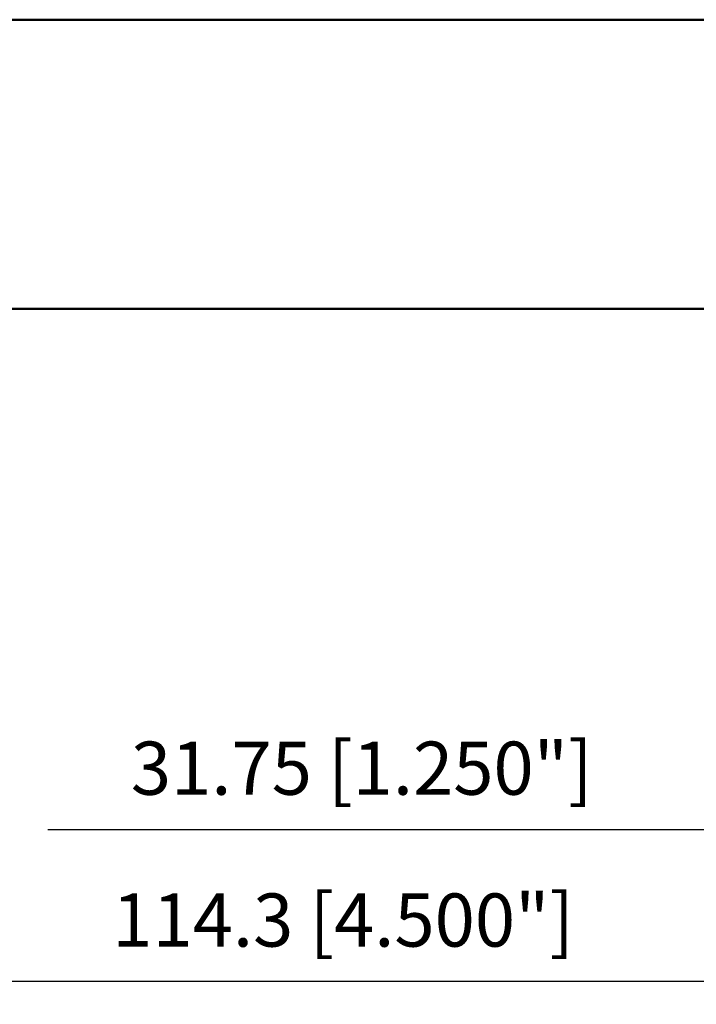
# Model space of a CAD drawing. Units: millimetres. Extents: x -120 to 66, y -55 to 59.
# Drawn here: x -47 to -2, y -55 to 10 of the extents above; entities that cross this region are included whole.
import ezdxf

# ---------------------------------------------------------------- set-up
doc = ezdxf.new("R2010")
doc.units = ezdxf.units.MM
for name, color, linetype, lineweight in [('2', 7, 'Continuous', 25), ('sk1', 4, 'Continuous', 50), ('sk2', 7, 'Continuous', 25)]:
    doc.layers.add(name, color=color, linetype=linetype, lineweight=lineweight)
doc.styles.add('simplex', font='txt.shx', dxfattribs={"height": 3.5})
doc.dimstyles.new('コピー - ISO-25', dxfattribs={"dimscale": 0, "dimtxt": 3.5, "dimasz": 3.5, "dimexe": 1.5, "dimexo": 0, "dimgap": 2.3, "dimtad": 1, "dimdec": 8, "dimdsep": 46, "dimtxsty": 'simplex', "dimcen": 0.09, "dimclrd": 256, "dimclre": 256, "dimclrt": 256, "dimadec": 0, "dimazin": 0, "dimtfac": 1, "dimtofl": 0, "dimtmove": 0, "dimatfit": 3, "dimfxl": 1, "dimtolj": 1, "dimlwd": -1, "dimlwe": -1, "dimarcsym": 0})

# ---------------------------------------------------------------- blocks, each defined once
blk = doc.blocks.new('*D2')
at = {"layer": 'Defpoints', "color": 0}
for p in [(-82.55, -8.525), (31.75, -12.787), (-82.55, -53.817)]:
    blk.add_point(p, dxfattribs=at)
at = {"layer": 'sk2'}
for p, q in [((-82.55, -8.525), (-82.55, -55.317)), ((31.75, -12.787), (31.75, -55.317)), ((28.25, -53.817), (-79.05, -53.817))]:
    blk.add_line(p, q, dxfattribs=at)
for points in [[(-79.05, -53.233), (-79.05, -54.4), (-82.55, -53.817)], [(28.25, -54.4), (28.25, -53.233), (31.75, -53.817)]]:
    blk.add_solid(points, dxfattribs=at)
at = {"layer": 'sk2', "insert": (-25.4, -49.767), "char_height": 3.5, "attachment_point": 5, "style": 'simplex'}
blk.add_mtext('\\A1;114.3 [4.500"]', dxfattribs=at)
blk = doc.blocks.new('*D3')
at = {"layer": '2'}
for p, q in [((0, 0), (0, -45.317)), ((31.75, -12.787), (31.75, -45.317)), ((0, -43.817), (-44.85, -43.817)), ((28.25, -43.817), (3.5, -43.817))]:
    blk.add_line(p, q, dxfattribs=at)
for points in [[(3.5, -43.233), (3.5, -44.4), (0, -43.817)], [(28.25, -44.4), (28.25, -43.233), (31.75, -43.817)]]:
    blk.add_solid(points, dxfattribs=at)
at = {"layer": 'Defpoints', "color": 0}
for p in [(0, 0), (31.75, -12.787), (0, -43.817)]:
    blk.add_point(p, dxfattribs=at)
at = {"layer": '2', "insert": (-24.175, -39.767), "char_height": 3.5, "attachment_point": 5, "style": 'simplex'}
blk.add_mtext('\\A1;31.75 [1.250"]', dxfattribs=at)

msp = doc.modelspace()

# ---------------------------------------------------------------- linework, layer by layer
at = {"layer": 'sk1'}
for p, q in [((-81.55, 9.525), (0, 9.525)), ((0, -9.525), (-81.55, -9.525))]:
    msp.add_line(p, q, dxfattribs=at)

# ---------------------------------------------------------------- dimensions: what is measured, and where the dimension line sits
at = {"layer": '2'}
dim = msp.add_linear_dim(base=(0, -43.8165550042), p1=(31.75, -12.7870533472), p2=(0, 0), angle=180, dimstyle='コピー - ISO-25', override={"dimscale": 1, "dimdec": 8}, dxfattribs=at)
dim.commit()
dim.dimension.update_dxf_attribs({"geometry": '*D3', "text_midpoint": (-24.175, -39.7665550042)})
at = {"layer": 'sk2'}
dim = msp.add_linear_dim(base=(-82.55, -53.8165550042), p1=(31.75, -12.7870533472), p2=(-82.55, -8.525), angle=180, dimstyle='コピー - ISO-25', override={"dimscale": 1, "dimdec": 8}, dxfattribs=at)
dim.commit()
dim.dimension.update_dxf_attribs({"geometry": '*D2', "text_midpoint": (-25.4, -49.7665550042)})

doc.saveas('drawing.dxf')
